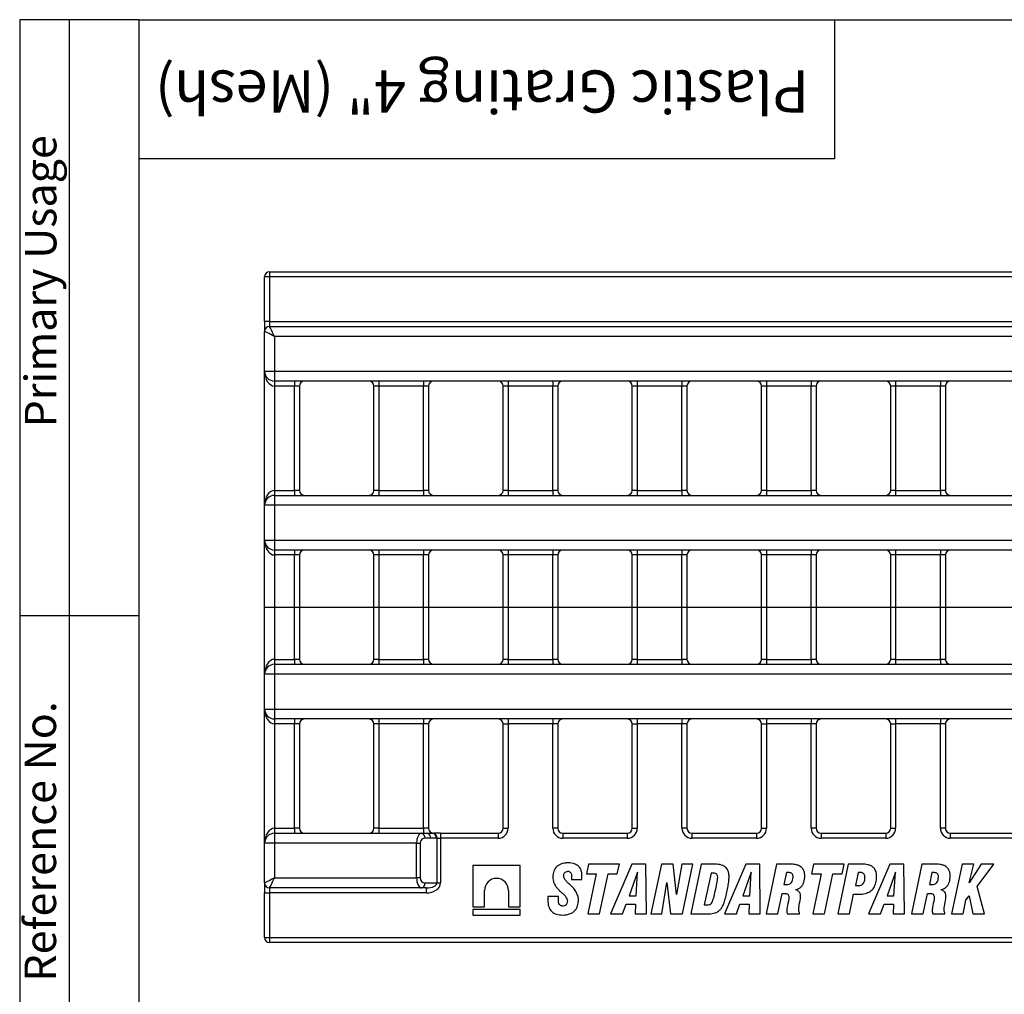
# Model space of a CAD drawing. Units: inches. Extents: x 0.6 to 32.7, y -2.8 to 22.9.
# Drawn here: x 0.6 to 8.4, y 15.2 to 22.9 of the extents above; entities that cross this region are included whole.
import ezdxf

# ---------------------------------------------------------------- set-up
doc = ezdxf.new("R2010")
doc.units = ezdxf.units.IN
doc.header["$LTSCALE"] = 2
doc.header["$MEASUREMENT"] = 0
doc.linetypes.add('SLD-Сплошная', pattern=[0])
doc.layers.add('FORMAT', color=7, linetype='SLD-Сплошная')
doc.styles.add('SLDTEXTSTYLE0', font='CALIBRII.TTF')

msp = doc.modelspace()

# ---------------------------------------------------------------- linework, layer by layer
at = {"color": 7, "linetype": 'SLD-Сплошная', "lineweight": 30}
for p, q in [((2.6098, 20.9163), (22.098, 20.9163)), ((2.6098, 20.9163), (2.6098, 20.8769)), ((2.6098, 20.8769), (2.5705, 20.8769)), ((2.5705, 20.5226), (2.5705, 20.8769)), ((2.6098, 20.8769), (2.6098, 20.5226)), ((22.098, 20.8769), (2.6098, 20.8769)), ((2.6098, 20.5226), (2.5705, 20.5226)), ((2.5705, 20.5226), (2.5705, 20.4438)), ((2.6098, 20.5226), (2.6098, 20.4832)), ((2.6098, 20.5226), (15.94, 20.5226)), ((2.5705, 20.1289), (2.5705, 20.4438)), ((2.6098, 20.4832), (15.9006, 20.4832)), ((15.8612, 20.4044), (2.6492, 20.4044)), ((2.6492, 20.4044), (2.6492, 20.1289)), ((2.5705, 20.1289), (2.6492, 20.1289)), ((2.5705, 19.0659), (2.5705, 20.1289)), ((2.6492, 20.1289), (15.8612, 20.1289)), ((2.6492, 20.1289), (2.6492, 20.0501)), ((15.9006, 20.0501), (2.6492, 20.0501)), ((2.6492, 20.0501), (2.6492, 20.0107)), ((2.8067, 20.0501), (2.8067, 20.0107)), ((3.476, 20.0501), (3.476, 20.0107)), ((3.8303, 20.0501), (3.8303, 20.0107)), ((4.4996, 20.0501), (4.4996, 20.0107)), ((4.8539, 20.0501), (4.8539, 20.0107)), ((5.5232, 20.0501), (5.5232, 20.0107)), ((5.8776, 20.0501), (5.8776, 20.0107)), ((6.5468, 20.0501), (6.5468, 20.0107)), ((6.9012, 20.0501), (6.9012, 20.0107)), ((7.5705, 20.0501), (7.5705, 20.0107)), ((7.9248, 20.0501), (7.9248, 20.0107)), ((2.8067, 20.0107), (2.6492, 20.0107)), ((2.6492, 20.0107), (2.6492, 19.184)), ((2.8461, 20.0107), (2.8067, 20.0107)), ((2.8067, 19.184), (2.8067, 20.0107)), ((2.8461, 20.0107), (2.8461, 19.184)), ((3.476, 20.0107), (3.4366, 20.0107)), ((3.4366, 19.184), (3.4366, 20.0107)), ((3.8303, 20.0107), (3.476, 20.0107)), ((3.476, 20.0107), (3.476, 19.184)), ((3.8697, 20.0107), (3.8303, 20.0107)), ((3.8303, 19.184), (3.8303, 20.0107)), ((3.8697, 20.0107), (3.8697, 19.184)), ((4.4996, 20.0107), (4.4602, 20.0107)), ((4.4602, 19.184), (4.4602, 20.0107)), ((4.8539, 20.0107), (4.4996, 20.0107)), ((4.4996, 20.0107), (4.4996, 19.184)), ((4.8933, 20.0107), (4.8539, 20.0107)), ((4.8539, 19.184), (4.8539, 20.0107)), ((4.8933, 20.0107), (4.8933, 19.184)), ((5.5232, 20.0107), (5.4839, 20.0107)), ((5.4839, 19.184), (5.4839, 20.0107)), ((5.8776, 20.0107), (5.5232, 20.0107)), ((5.5232, 20.0107), (5.5232, 19.184)), ((5.9169, 20.0107), (5.8776, 20.0107)), ((5.8776, 19.184), (5.8776, 20.0107)), ((5.9169, 20.0107), (5.9169, 19.184)), ((6.5468, 20.0107), (6.5075, 20.0107)), ((6.5075, 19.184), (6.5075, 20.0107)), ((6.9012, 20.0107), (6.5468, 20.0107)), ((6.5468, 20.0107), (6.5468, 19.184)), ((6.9405, 20.0107), (6.9012, 20.0107)), ((6.9012, 19.184), (6.9012, 20.0107)), ((6.9405, 20.0107), (6.9405, 19.184)), ((7.5705, 20.0107), (7.5311, 20.0107)), ((7.5311, 19.184), (7.5311, 20.0107)), ((7.9248, 20.0107), (7.5705, 20.0107)), ((7.5705, 20.0107), (7.5705, 19.184)), ((7.9642, 20.0107), (7.9248, 20.0107)), ((7.9248, 19.184), (7.9248, 20.0107)), ((7.9642, 20.0107), (7.9642, 19.184)), ((2.6492, 19.184), (2.6492, 19.1446)), ((2.6492, 19.184), (2.8067, 19.184)), ((2.6492, 19.1446), (2.6492, 19.0659)), ((2.6492, 19.1446), (22.0587, 19.1446)), ((2.8067, 19.184), (2.8067, 19.1446)), ((2.8461, 19.184), (2.8067, 19.184)), ((3.476, 19.184), (3.4366, 19.184)), ((3.476, 19.184), (3.8303, 19.184)), ((3.476, 19.184), (3.476, 19.1446)), ((3.8303, 19.184), (3.8303, 19.1446)), ((3.8697, 19.184), (3.8303, 19.184)), ((4.4996, 19.184), (4.4602, 19.184)), ((4.4996, 19.184), (4.8539, 19.184)), ((4.4996, 19.184), (4.4996, 19.1446)), ((4.8539, 19.184), (4.8539, 19.1446)), ((4.8933, 19.184), (4.8539, 19.184)), ((5.5232, 19.184), (5.4839, 19.184)), ((5.5232, 19.184), (5.8776, 19.184)), ((5.5232, 19.184), (5.5232, 19.1446)), ((5.9169, 19.184), (5.8776, 19.184)), ((5.8776, 19.184), (5.8776, 19.1446)), ((6.5468, 19.184), (6.5075, 19.184)), ((6.5468, 19.184), (6.9012, 19.184)), ((6.5468, 19.184), (6.5468, 19.1446)), ((6.9012, 19.184), (6.9012, 19.1446)), ((6.9405, 19.184), (6.9012, 19.184)), ((7.5705, 19.184), (7.5311, 19.184)), ((7.5705, 19.184), (7.9248, 19.184)), ((7.5705, 19.184), (7.5705, 19.1446)), ((7.9642, 19.184), (7.9248, 19.184)), ((7.9248, 19.184), (7.9248, 19.1446)), ((2.6492, 19.0659), (2.5705, 19.0659)), ((2.5705, 18.7903), (2.5705, 19.0659)), ((22.0587, 19.0659), (2.6492, 19.0659)), ((2.6492, 19.0659), (2.6492, 18.7903)), ((2.5705, 18.7903), (2.6492, 18.7903)), ((2.5705, 17.7273), (2.5705, 18.7903)), ((2.6492, 18.7903), (12.2614, 18.7903)), ((2.6492, 18.7903), (2.6492, 18.7115)), ((12.1389, 18.7115), (2.6492, 18.7115)), ((2.6492, 18.7115), (2.6492, 18.6722)), ((2.8067, 18.6722), (2.6492, 18.6722)), ((2.6492, 18.6722), (2.6492, 17.8454)), ((2.8067, 18.7115), (2.8067, 18.6722)), ((2.8461, 18.6722), (2.8067, 18.6722)), ((2.8067, 17.8454), (2.8067, 18.6722)), ((2.8461, 18.6722), (2.8461, 17.8454)), ((3.476, 18.6722), (3.4366, 18.6722)), ((3.4366, 17.8454), (3.4366, 18.6722)), ((3.476, 18.7115), (3.476, 18.6722)), ((3.8303, 18.6722), (3.476, 18.6722)), ((3.476, 18.6722), (3.476, 17.8454)), ((3.8303, 18.7115), (3.8303, 18.6722)), ((3.8697, 18.6722), (3.8303, 18.6722)), ((3.8303, 17.8454), (3.8303, 18.6722)), ((3.8697, 18.6722), (3.8697, 17.8454)), ((4.4996, 18.6722), (4.4602, 18.6722)), ((4.4602, 17.8454), (4.4602, 18.6722)), ((4.4996, 18.7115), (4.4996, 18.6722)), ((4.8539, 18.6722), (4.4996, 18.6722)), ((4.4996, 18.6722), (4.4996, 17.8454)), ((4.8539, 18.7115), (4.8539, 18.6722)), ((4.8933, 18.6722), (4.8539, 18.6722)), ((4.8539, 17.8454), (4.8539, 18.6722)), ((4.8933, 18.6722), (4.8933, 17.8454)), ((5.5232, 18.6722), (5.4839, 18.6722)), ((5.4839, 17.8454), (5.4839, 18.6722)), ((5.5232, 18.7115), (5.5232, 18.6722)), ((5.8776, 18.6722), (5.5232, 18.6722)), ((5.5232, 18.6722), (5.5232, 17.8454)), ((5.8776, 18.7115), (5.8776, 18.6722)), ((5.9169, 18.6722), (5.8776, 18.6722)), ((5.8776, 17.8454), (5.8776, 18.6722)), ((5.9169, 18.6722), (5.9169, 17.8454)), ((6.5468, 18.6722), (6.5075, 18.6722)), ((6.5075, 17.8454), (6.5075, 18.6722)), ((6.5468, 18.7115), (6.5468, 18.6722)), ((6.9012, 18.6722), (6.5468, 18.6722)), ((6.5468, 18.6722), (6.5468, 17.8454)), ((6.9012, 18.7115), (6.9012, 18.6722)), ((6.9405, 18.6722), (6.9012, 18.6722)), ((6.9012, 17.8454), (6.9012, 18.6722)), ((6.9405, 18.6722), (6.9405, 17.8454)), ((7.5705, 18.6722), (7.5311, 18.6722)), ((7.5311, 17.8454), (7.5311, 18.6722)), ((7.5705, 18.7115), (7.5705, 18.6722)), ((7.9248, 18.6722), (7.5705, 18.6722)), ((7.5705, 18.6722), (7.5705, 17.8454)), ((7.9248, 18.7115), (7.9248, 18.6722)), ((7.9642, 18.6722), (7.9248, 18.6722)), ((7.9248, 17.8454), (7.9248, 18.6722)), ((7.9642, 18.6722), (7.9642, 17.8454)), ((2.6492, 17.8454), (2.6492, 17.806)), ((2.6492, 17.8454), (2.8067, 17.8454)), ((2.6492, 17.806), (2.6492, 17.7273)), ((2.6492, 17.806), (12.1389, 17.806)), ((2.8461, 17.8454), (2.8067, 17.8454)), ((2.8067, 17.8454), (2.8067, 17.806)), ((3.476, 17.8454), (3.4366, 17.8454)), ((3.476, 17.8454), (3.8303, 17.8454)), ((3.476, 17.8454), (3.476, 17.806)), ((3.8697, 17.8454), (3.8303, 17.8454)), ((3.8303, 17.8454), (3.8303, 17.806)), ((4.4996, 17.8454), (4.4602, 17.8454)), ((4.4996, 17.8454), (4.8539, 17.8454)), ((4.4996, 17.8454), (4.4996, 17.806)), ((4.8933, 17.8454), (4.8539, 17.8454)), ((4.8539, 17.8454), (4.8539, 17.806)), ((5.5232, 17.8454), (5.4839, 17.8454)), ((5.5232, 17.8454), (5.8776, 17.8454)), ((5.5232, 17.8454), (5.5232, 17.806)), ((5.9169, 17.8454), (5.8776, 17.8454)), ((5.8776, 17.8454), (5.8776, 17.806)), ((6.5468, 17.8454), (6.5075, 17.8454)), ((6.5468, 17.8454), (6.9012, 17.8454)), ((6.5468, 17.8454), (6.5468, 17.806)), ((6.9405, 17.8454), (6.9012, 17.8454)), ((6.9012, 17.8454), (6.9012, 17.806)), ((7.5705, 17.8454), (7.5311, 17.8454)), ((7.5705, 17.8454), (7.9248, 17.8454)), ((7.5705, 17.8454), (7.5705, 17.806)), ((7.9642, 17.8454), (7.9248, 17.8454)), ((7.9248, 17.8454), (7.9248, 17.806)), ((2.6492, 17.7273), (2.5705, 17.7273)), ((2.5705, 17.4517), (2.5705, 17.7273)), ((12.2614, 17.7273), (2.6492, 17.7273)), ((2.6492, 17.7273), (2.6492, 17.4517)), ((2.5705, 17.4517), (2.6492, 17.4517)), ((2.5705, 16.3887), (2.5705, 17.4517)), ((2.6492, 17.4517), (22.0587, 17.4517)), ((2.6492, 17.4517), (2.6492, 17.3729)), ((22.0587, 17.3729), (2.6492, 17.3729)), ((2.6492, 17.3729), (2.6492, 17.3336)), ((2.8067, 17.3336), (2.6492, 17.3336)), ((2.6492, 17.3336), (2.6492, 16.5068)), ((2.8067, 17.3729), (2.8067, 17.3336)), ((2.8461, 17.3336), (2.8067, 17.3336)), ((2.8067, 16.5068), (2.8067, 17.3336)), ((2.8461, 17.3336), (2.8461, 16.5068)), ((3.476, 17.3336), (3.4366, 17.3336)), ((3.4366, 16.5068), (3.4366, 17.3336)), ((3.476, 17.3729), (3.476, 17.3336)), ((3.8303, 17.3336), (3.476, 17.3336)), ((3.476, 17.3336), (3.476, 16.5068)), ((3.8303, 17.3729), (3.8303, 17.3336)), ((3.8697, 17.3336), (3.8303, 17.3336)), ((3.8303, 16.5068), (3.8303, 17.3336)), ((3.8697, 17.3336), (3.8697, 16.5068)), ((4.4602, 17.3336), (4.4996, 17.3336)), ((4.4602, 16.5068), (4.4602, 17.3336)), ((4.4996, 17.3729), (4.4996, 17.3336)), ((4.8539, 17.3336), (4.4996, 17.3336)), ((4.4996, 17.3336), (4.4996, 16.5068)), ((4.8539, 17.3729), (4.8539, 17.3336)), ((4.8933, 17.3336), (4.8539, 17.3336)), ((4.8539, 16.5068), (4.8539, 17.3336)), ((4.8933, 17.3336), (4.8933, 16.5068)), ((5.4839, 17.3336), (5.5232, 17.3336)), ((5.4839, 16.5068), (5.4839, 17.3336)), ((5.5232, 17.3729), (5.5232, 17.3336)), ((5.8776, 17.3336), (5.5232, 17.3336)), ((5.5232, 17.3336), (5.5232, 16.5068)), ((5.8776, 17.3729), (5.8776, 17.3336)), ((5.9169, 17.3336), (5.8776, 17.3336)), ((5.8776, 16.5068), (5.8776, 17.3336)), ((5.9169, 17.3336), (5.9169, 16.5068)), ((6.5075, 17.3336), (6.5468, 17.3336)), ((6.5075, 16.5068), (6.5075, 17.3336)), ((6.5468, 17.3729), (6.5468, 17.3336)), ((6.9012, 17.3336), (6.5468, 17.3336)), ((6.5468, 17.3336), (6.5468, 16.5068)), ((6.9012, 17.3729), (6.9012, 17.3336)), ((6.9405, 17.3336), (6.9012, 17.3336)), ((6.9012, 16.5068), (6.9012, 17.3336)), ((6.9405, 17.3336), (6.9405, 16.5068)), ((7.5311, 17.3336), (7.5705, 17.3336)), ((7.5311, 16.5068), (7.5311, 17.3336)), ((7.5705, 17.3729), (7.5705, 17.3336)), ((7.9248, 17.3336), (7.5705, 17.3336)), ((7.5705, 17.3336), (7.5705, 16.5068)), ((7.9248, 17.3729), (7.9248, 17.3336)), ((7.9642, 17.3336), (7.9248, 17.3336)), ((7.9248, 16.5068), (7.9248, 17.3336)), ((7.9642, 17.3336), (7.9642, 16.5068)), ((2.6492, 16.5068), (2.6492, 16.4674)), ((2.6492, 16.5068), (2.8067, 16.5068)), ((2.6492, 16.4674), (2.6492, 16.3887)), ((2.6492, 16.4674), (3.814, 16.4674)), ((2.8461, 16.5068), (2.8067, 16.5068)), ((2.8067, 16.5068), (2.8067, 16.4674)), ((3.476, 16.5068), (3.4366, 16.5068)), ((3.476, 16.5068), (3.8303, 16.5068)), ((3.476, 16.5068), (3.476, 16.4674)), ((3.814, 16.4674), (3.8587, 16.4674)), ((3.8303, 16.5068), (3.8303, 16.4674)), ((3.8697, 16.5068), (3.8303, 16.5068)), ((3.9038, 16.4674), (3.9091, 16.4674)), ((3.9647, 16.4674), (3.9091, 16.4674)), ((3.9647, 16.4674), (3.9647, 16.4281)), ((3.9647, 16.4674), (4.4209, 16.4674)), ((4.4209, 16.4674), (4.4209, 16.4281)), ((4.4602, 16.5068), (4.4996, 16.5068)), ((4.8933, 16.5068), (4.8539, 16.5068)), ((4.9327, 16.4674), (4.9327, 16.4281)), ((4.9327, 16.4674), (5.4445, 16.4674)), ((5.4445, 16.4674), (5.4445, 16.4281)), ((5.4839, 16.5068), (5.5232, 16.5068)), ((5.9169, 16.5068), (5.8776, 16.5068)), ((5.9563, 16.4674), (5.9563, 16.4281)), ((5.9563, 16.4674), (6.4681, 16.4674)), ((6.4681, 16.4674), (6.4681, 16.4281)), ((6.5075, 16.5068), (6.5468, 16.5068)), ((6.9405, 16.5068), (6.9012, 16.5068)), ((6.9799, 16.4674), (6.9799, 16.4281)), ((6.9799, 16.4674), (7.4917, 16.4674)), ((7.4917, 16.4674), (7.4917, 16.4281)), ((7.5311, 16.5068), (7.5705, 16.5068)), ((7.9642, 16.5068), (7.9248, 16.5068)), ((8.0035, 16.4674), (8.0035, 16.4281)), ((8.0035, 16.4674), (8.5154, 16.4674)), ((2.6492, 16.3887), (2.5705, 16.3887)), ((2.5705, 16.0737), (2.5705, 16.3887)), ((3.7746, 16.3887), (2.6492, 16.3887)), ((2.6492, 16.3887), (2.6492, 16.1131)), ((3.7746, 16.3887), (3.8025, 16.3887)), ((3.7746, 16.1131), (3.7746, 16.3887)), ((3.8025, 16.3887), (3.8025, 16.1131)), ((3.8865, 16.4281), (3.8418, 16.4281)), ((3.9369, 16.4281), (3.9316, 16.4281)), ((3.9369, 16.0737), (3.9369, 16.4281)), ((3.9369, 16.4281), (3.9647, 16.4281)), ((3.9647, 16.4281), (3.9647, 16.0737)), ((4.4209, 16.4281), (3.9647, 16.4281)), ((5.4445, 16.4281), (4.9327, 16.4281)), ((6.4681, 16.4281), (5.9563, 16.4281)), ((7.4917, 16.4281), (6.9799, 16.4281)), ((8.5154, 16.4281), (8.0035, 16.4281)), ((4.2206, 16.2115), (4.2206, 15.8838)), ((4.5954, 16.2115), (4.2206, 16.2115)), ((4.5954, 15.8838), (4.5954, 16.2115)), ((5.1381, 16.2227), (5.1214, 16.1451)), ((5.3812, 16.2227), (5.1381, 16.2227)), ((5.4811, 16.2226), (5.3121, 15.829)), ((5.3648, 16.1451), (5.3812, 16.2227)), ((5.525, 16.1604), (5.4584, 15.9729)), ((5.592, 16.2226), (5.4811, 16.2226)), ((5.5132, 15.9729), (5.525, 16.1604)), ((5.5955, 15.8289), (5.592, 16.2226)), ((5.714, 16.2225), (5.6309, 15.829)), ((5.808, 16.2225), (5.714, 16.2225)), ((5.8354, 15.9835), (5.808, 16.2225)), ((5.8767, 16.2225), (5.8354, 15.9835)), ((5.9644, 16.2225), (5.8767, 16.2225)), ((5.8815, 15.829), (5.9644, 16.2225)), ((6.03, 16.2225), (5.9464, 15.829)), ((6.1403, 16.2226), (6.03, 16.2225)), ((6.1078, 16.1509), (6.0542, 15.8994)), ((6.1294, 16.1509), (6.1078, 16.1509)), ((6.3823, 16.2226), (6.2134, 15.829)), ((6.4263, 16.1604), (6.3597, 15.9729)), ((6.4933, 16.2226), (6.3823, 16.2226)), ((6.4144, 15.9729), (6.4263, 16.1604)), ((6.4968, 15.8289), (6.4933, 16.2226)), ((6.6273, 16.2226), (6.5439, 15.8289)), ((6.7359, 16.2226), (6.6273, 16.2226)), ((6.7055, 16.1557), (6.6856, 16.0609)), ((6.7272, 16.1557), (6.7055, 16.1557)), ((6.9205, 16.2225), (6.9038, 16.1449)), ((7.1636, 16.2225), (6.9205, 16.2225)), ((7.1952, 16.2227), (7.1119, 15.8289)), ((7.1471, 16.1448), (7.1636, 16.2225)), ((7.2988, 16.2227), (7.1952, 16.2227)), ((7.2736, 16.1555), (7.2517, 16.0526)), ((7.2956, 16.1555), (7.2736, 16.1555)), ((7.5251, 16.2226), (7.3561, 15.8289)), ((7.569, 16.1604), (7.5024, 15.9729)), ((7.636, 16.2226), (7.5251, 16.2226)), ((7.5572, 15.9729), (7.569, 16.1604)), ((7.6395, 15.8288), (7.636, 16.2226)), ((7.7792, 16.2225), (7.6957, 15.8289)), ((7.8877, 16.2225), (7.7792, 16.2225)), ((7.8573, 16.1556), (7.8375, 16.0609)), ((7.879, 16.1556), (7.8573, 16.1556)), ((8.097, 16.2227), (8.0134, 15.829)), ((8.1887, 16.2227), (8.097, 16.2227)), ((8.1538, 16.0736), (8.1887, 16.2227)), ((8.2477, 16.2227), (8.1538, 16.0736)), ((8.2169, 16.0447), (8.3476, 16.2227)), ((8.3476, 16.2227), (8.2477, 16.2227)), ((2.5705, 16.0737), (2.5705, 15.995)), ((2.6492, 16.1131), (3.7746, 16.1131)), ((3.8025, 16.1131), (3.7746, 16.1131)), ((3.8418, 16.0737), (3.9369, 16.0737)), ((3.9369, 16.0737), (3.9647, 16.0737)), ((5.0031, 16.1013), (5.0846, 16.1017)), ((5.1214, 16.1451), (5.1983, 16.1451)), ((5.1983, 16.1451), (5.1313, 15.8291)), ((5.2247, 15.8291), (5.2915, 16.1451)), ((5.2915, 16.1451), (5.3648, 16.1451)), ((5.7174, 15.829), (5.7588, 16.0776)), ((5.7588, 16.0776), (5.7874, 15.829)), ((6.9038, 16.1449), (6.9807, 16.1449)), ((6.9807, 16.1449), (6.9137, 15.8288)), ((7.007, 15.8288), (7.0739, 16.1448)), ((7.0739, 16.1448), (7.1471, 16.1448)), ((2.5705, 15.995), (2.6098, 15.995)), ((2.5705, 15.6407), (2.5705, 15.995)), ((3.814, 16.0344), (2.6098, 16.0344)), ((2.6098, 16.0344), (2.6098, 15.995)), ((3.8534, 15.995), (2.6098, 15.995)), ((2.6098, 15.995), (2.6098, 15.6407)), ((3.8534, 16.0344), (3.814, 16.0344)), ((3.8534, 15.995), (3.8534, 16.0344)), ((4.3126, 15.8838), (4.3126, 16.0146)), ((4.5035, 16.0146), (4.5035, 15.8838)), ((6.6856, 16.0609), (6.7058, 16.0609)), ((7.2517, 16.0526), (7.2748, 16.0526)), ((7.8375, 16.0609), (7.8576, 16.0609)), ((8.2732, 15.829), (8.2169, 16.0447)), ((4.8987, 15.9666), (4.8148, 15.9671)), ((5.4584, 15.9729), (5.5132, 15.9729)), ((6.3597, 15.9729), (6.4144, 15.9729)), ((6.6362, 15.8289), (6.6701, 15.991)), ((6.6701, 15.991), (6.695, 15.991)), ((7.2046, 15.8289), (7.2376, 15.9849)), ((7.2376, 15.9849), (7.2827, 15.9849)), ((7.5024, 15.9729), (7.5572, 15.9729)), ((7.7881, 15.8289), (7.8219, 15.991)), ((7.8219, 15.991), (7.8469, 15.991)), ((8.1059, 15.829), (8.126, 15.9363)), ((8.126, 15.9363), (8.1542, 15.9721)), ((8.1542, 15.9721), (8.182, 15.829)), ((4.2206, 15.8838), (4.3126, 15.8838)), ((4.5954, 15.8627), (4.2206, 15.8627)), ((4.2206, 15.8627), (4.2206, 15.8178)), ((4.5035, 15.8838), (4.5954, 15.8838)), ((4.5954, 15.8178), (4.5954, 15.8627)), ((5.4072, 15.829), (5.4345, 15.905)), ((5.4345, 15.905), (5.5092, 15.905)), ((5.5092, 15.905), (5.5057, 15.8281)), ((6.0542, 15.8994), (6.0744, 15.8994)), ((6.3085, 15.829), (6.3358, 15.905)), ((6.3358, 15.905), (6.4104, 15.905)), ((6.4104, 15.905), (6.407, 15.8281)), ((7.4512, 15.8289), (7.4785, 15.905)), ((7.4785, 15.905), (7.5532, 15.905)), ((7.5532, 15.905), (7.5497, 15.828)), ((4.2206, 15.8178), (4.5954, 15.8178)), ((5.1313, 15.8291), (5.2247, 15.8291)), ((5.3121, 15.829), (5.4072, 15.829)), ((5.5057, 15.8281), (5.5955, 15.8289)), ((5.6309, 15.829), (5.7174, 15.829)), ((5.7874, 15.829), (5.8815, 15.829)), ((5.9464, 15.829), (6.0924, 15.829)), ((6.2134, 15.829), (6.3085, 15.829)), ((6.407, 15.8281), (6.4968, 15.8289)), ((6.5439, 15.8289), (6.6362, 15.8289)), ((6.7128, 15.8288), (6.8088, 15.8288)), ((6.9137, 15.8288), (7.007, 15.8288)), ((7.1119, 15.8289), (7.2046, 15.8289)), ((7.3561, 15.8289), (7.4512, 15.8289)), ((7.5497, 15.828), (7.6395, 15.8288)), ((7.6957, 15.8289), (7.7881, 15.8289)), ((7.8646, 15.8287), (7.9606, 15.8287)), ((8.0134, 15.829), (8.1059, 15.829)), ((8.182, 15.829), (8.2732, 15.829)), ((2.5705, 15.6407), (2.6098, 15.6407)), ((2.6098, 15.6407), (22.098, 15.6407)), ((2.6098, 15.6407), (2.6098, 15.6013)), ((22.098, 15.6013), (2.6098, 15.6013))]:
    msp.add_line(p, q, dxfattribs=at)
at = {"color": 7, "linetype": 'SLD-Сплошная', "lineweight": 30, "flags": 128}
for points in [[(2.6492, 20.4044), (2.6338, 20.4121), (2.6191, 20.4195), (2.6055, 20.4263), (2.5935, 20.4323), (2.5837, 20.4372), (2.5765, 20.4408), (2.572, 20.4431), (2.5705, 20.4438)], [(2.6492, 20.4044), (2.6415, 20.4198), (2.6341, 20.4346), (2.6273, 20.4482), (2.6214, 20.4601), (2.6165, 20.4699), (2.6128, 20.4772), (2.6106, 20.4817), (2.6098, 20.4832)], [(2.6492, 16.1131), (2.6338, 16.1054), (2.6191, 16.098), (2.6055, 16.0912), (2.5935, 16.0853), (2.5837, 16.0804), (2.5765, 16.0767), (2.572, 16.0745), (2.5705, 16.0737)], [(2.6098, 16.0344), (2.6106, 16.0359), (2.6128, 16.0404), (2.6165, 16.0476), (2.6214, 16.0574), (2.6273, 16.0694), (2.6341, 16.083), (2.6415, 16.0977), (2.6492, 16.1131)]]:
    msp.add_lwpolyline(points, dxfattribs=at)
at = {"color": 7, "linetype": 'SLD-Сплошная', "lineweight": 30}
for centre, radius, start, end in [((2.6098, 20.8769), 0.0394, 90, 180), ((2.6098, 20.4438), 0.0394, 90, 180), ((2.6492, 20.1289), 0.0787, 180, 270), ((2.8854, 20.0107), 0.0394, 90, 180), ((3.3972, 20.0107), 0.0394, 0, 90), ((3.9091, 20.0107), 0.0394, 90, 180), ((4.4209, 20.0107), 0.0394, 0, 90), ((4.9327, 20.0107), 0.0394, 90, 180), ((5.4445, 20.0107), 0.0394, 0, 90), ((5.9563, 20.0107), 0.0394, 90, 180), ((6.4681, 20.0107), 0.0394, 0, 90), ((6.9799, 20.0107), 0.0394, 90, 180), ((7.4917, 20.0107), 0.0394, 0, 90), ((8.0035, 20.0107), 0.0394, 90, 180), ((2.6492, 19.0659), 0.0787, 90, 180), ((2.8854, 19.184), 0.0394, 180, 270), ((3.3972, 19.184), 0.0394, 270, 0), ((3.9091, 19.184), 0.0394, 180, 270), ((4.4209, 19.184), 0.0394, 270, 0), ((4.9327, 19.184), 0.0394, 180, 270), ((5.4445, 19.184), 0.0394, 270, 0), ((5.9563, 19.184), 0.0394, 180, 270), ((6.4681, 19.184), 0.0394, 270, 0), ((6.9799, 19.184), 0.0394, 180, 270), ((7.4917, 19.184), 0.0394, 270, 0), ((8.0035, 19.184), 0.0394, 180, 270), ((2.6492, 18.7903), 0.0787, 180, 270), ((2.8854, 18.6722), 0.0394, 90, 180), ((3.3972, 18.6722), 0.0394, 0, 90), ((3.9091, 18.6722), 0.0394, 90, 180), ((4.4209, 18.6722), 0.0394, 0, 90), ((4.9327, 18.6722), 0.0394, 90, 180), ((5.4445, 18.6722), 0.0394, 0, 90), ((5.9563, 18.6722), 0.0394, 90, 180), ((6.4681, 18.6722), 0.0394, 0, 90), ((6.9799, 18.6722), 0.0394, 90, 180), ((7.4917, 18.6722), 0.0394, 0, 90), ((8.0035, 18.6722), 0.0394, 90, 180), ((2.6492, 17.7273), 0.0787, 90, 180), ((2.8854, 17.8454), 0.0394, 180, 270), ((3.3972, 17.8454), 0.0394, 270, 0), ((3.9091, 17.8454), 0.0394, 180, 270), ((4.4209, 17.8454), 0.0394, 270, 0), ((4.9327, 17.8454), 0.0394, 180, 270), ((5.4445, 17.8454), 0.0394, 270, 0), ((5.9563, 17.8454), 0.0394, 180, 270), ((6.4681, 17.8454), 0.0394, 270, 0), ((6.9799, 17.8454), 0.0394, 180, 270), ((7.4917, 17.8454), 0.0394, 270, 0), ((8.0035, 17.8454), 0.0394, 180, 270), ((2.6492, 17.4517), 0.0787, 180, 270), ((2.8854, 17.3336), 0.0394, 90, 180), ((3.3972, 17.3336), 0.0394, 0, 90), ((3.9091, 17.3336), 0.0394, 90, 180), ((4.4209, 17.3336), 0.0394, 0, 90), ((4.9327, 17.3336), 0.0394, 90, 180), ((5.4445, 17.3336), 0.0394, 0, 90), ((5.9563, 17.3336), 0.0394, 90, 180), ((6.4681, 17.3336), 0.0394, 0, 90), ((6.9799, 17.3336), 0.0394, 90, 180), ((7.4917, 17.3336), 0.0394, 0, 90), ((8.0035, 17.3336), 0.0394, 90, 180), ((2.6492, 16.3887), 0.0787, 90, 180), ((2.8854, 16.5068), 0.0394, 180, 270), ((3.3972, 16.5068), 0.0394, 270, 0), ((3.807, 16.433), 0.0351, 351.95081, 78.57771), ((3.8517, 16.433), 0.0351, 351.95178, 78.57787), ((3.9091, 16.5068), 0.0394, 180, 270), ((3.8968, 16.433), 0.0351, 351.95081, 78.57771), ((3.9021, 16.433), 0.0351, 351.95081, 78.57771), ((4.4209, 16.5068), 0.0787, 270, 0), ((4.4209, 16.5068), 0.0394, 270, 0), ((4.9327, 16.5068), 0.0787, 180, 270), ((4.9327, 16.5068), 0.0394, 180, 270), ((5.4445, 16.5068), 0.0787, 270, 0), ((5.4445, 16.5068), 0.0394, 270, 0), ((5.9563, 16.5068), 0.0787, 180, 270), ((5.9563, 16.5068), 0.0394, 180, 270), ((6.4681, 16.5068), 0.0787, 270, 0), ((6.4681, 16.5068), 0.0394, 270, 0), ((6.9799, 16.5068), 0.0787, 180, 270), ((6.9799, 16.5068), 0.0394, 180, 270), ((7.4917, 16.5068), 0.0787, 270, 0), ((7.4917, 16.5068), 0.0394, 270, 0), ((8.0035, 16.5068), 0.0787, 180, 270), ((8.0035, 16.5068), 0.0394, 180, 270), ((3.8418, 16.3887), 0.0394, 90, 180), ((2.6098, 16.0737), 0.0394, 180, 270), ((3.8418, 16.1131), 0.0394, 180, 270), ((3.807, 16.0688), 0.0351, 281.42195, 8.04933), ((4.408, 16.0146), 0.0954, 0, 180), ((2.6098, 15.6407), 0.0394, 180, 270)]:
    msp.add_arc(centre, radius, start, end, dxfattribs=at)
for centre, major_axis, ratio, start_param, end_param in [((2.6492, 20.1289), (0, 0.1181), 0.666667, 1.570796, 3.141593), ((2.6492, 19.0659), (0, 0.1181), 0.666667, 0, 1.570796), ((2.6492, 18.7903), (0, 0.1181), 0.666667, 1.570796, 3.141593), ((2.6492, 17.7273), (0, 0.1181), 0.666667, 0, 1.570796), ((2.6492, 17.4517), (0, 0.1181), 0.666667, 1.570796, 3.141593), ((2.6492, 16.3887), (0, 0.1181), 0.666667, 0, 1.570796), ((3.814, 16.3887), (0, 0.0787), 0.5, 0, 1.570796), ((3.814, 16.1131), (0, 0.0787), 0.5, 1.570796, 3.141593), ((3.8534, 16.0737), (0.0835, 0), 0.471405, 4.712389, 6.283185), ((3.8534, 16.0737), (-0.1114, 0), 0.707107, 1.570796, 3.141593)]:
    msp.add_ellipse(centre, major_axis=major_axis, ratio=ratio, start_param=start_param, end_param=end_param, dxfattribs=at)
for points, knots in [([(3.8587, 16.4674), (3.8676, 16.4674), (3.876, 16.4676), (3.8912, 16.4676), (3.8978, 16.4674), (3.9038, 16.4674)], [0, 0, 0, 0, 0.5, 0.5, 1, 1, 1, 1]), ([(3.9316, 16.4281), (3.9241, 16.4281), (3.9166, 16.4284), (3.9091, 16.4284), (3.9015, 16.4284), (3.894, 16.4281), (3.8865, 16.4281)], [0, 0, 0, 0, 0.000810499, 0.000810499, 0.000810499, 0.001620998, 0.001620998, 0.001620998, 0.001620998]), ([(5.0846, 16.1017), (5.0846, 16.1051), (5.0845, 16.119), (5.0862, 16.1418), (5.0805, 16.1684), (5.0714, 16.1896), (5.0595, 16.2056), (5.0437, 16.2171), (5.0252, 16.2261), (5.0014, 16.2313), (4.9743, 16.2334), (4.9471, 16.2313), (4.9224, 16.2256), (4.902, 16.2166), (4.885, 16.2039), (4.871, 16.1878), (4.8609, 16.1683), (4.8549, 16.1453), (4.8543, 16.1255), (4.8538, 16.1054), (4.8577, 16.086), (4.8663, 16.0657), (4.8773, 16.0467), (4.8911, 16.0296), (4.9117, 16.0087), (4.9351, 15.9897), (4.9548, 15.968), (4.9664, 15.9491), (4.9696, 15.9331), (4.9685, 15.917), (4.9644, 15.9051), (4.9526, 15.8936), (4.9394, 15.8894), (4.921, 15.8913), (4.9059, 15.9018), (4.8989, 15.9231), (4.8971, 15.9445), (4.8988, 15.9599), (4.8987, 15.9666)], [-27.266566, -27.266566, -27.266566, -27.266566, -26.913919, -25.783209, -24.860451, -24.07096, -23.340814, -22.785373, -22.016217, -21.177395, -20.219857, -19.136908, -18.305284, -17.544613, -16.790602, -16.075882, -15.298301, -14.482059, -13.575416, -13.203702, -12.352879, -11.509524, -10.873434, -10.03698, -9.180195, -7.773832, -6.844018, -6.086167, -5.449281, -5.159607, -4.373159, -4.20592, -3.417822, -3.026982, -2.260654, -1.640552, -0.712225, 0, 0, 0, 0]), ([(4.8148, 15.9671), (4.8148, 15.948), (4.813, 15.9205), (4.8228, 15.8794), (4.8416, 15.8454), (4.8834, 15.8227), (4.9354, 15.8178), (4.988, 15.8243), (5.0246, 15.8482), (5.0421, 15.8714), (5.0503, 15.8924), (5.0557, 15.9163), (5.0588, 15.9437), (5.0538, 15.9703), (5.0426, 15.9966), (5.0267, 16.0252), (5.0001, 16.0511), (4.9749, 16.0741), (4.9562, 16.0919), (4.9437, 16.1106), (4.9395, 16.131), (4.9435, 16.1529), (4.9592, 16.1623), (4.9774, 16.1704), (4.9991, 16.1568), (5.0039, 16.1349), (5.0029, 16.1173), (5.0031, 16.1063), (5.0031, 16.1013)], [0, 0, 0, 0, 2.025433, 2.879379, 4.463932, 5.972077, 7.705207, 9.956882, 11.440197, 12.1917, 13.008324, 13.806864, 14.788633, 15.91125, 16.618856, 17.827849, 19.346447, 20.511439, 21.460176, 22.079331, 22.85697, 23.640854, 24.216539, 24.717977, 25.684689, 26.398283, 27.020119, 27.556606, 27.556606, 27.556606, 27.556606]), ([(6.0744, 15.8994), (6.0821, 15.8994), (6.0959, 15.9021), (6.1125, 15.913), (6.12, 15.9308), (6.1285, 15.9524), (6.1413, 16.0096), (6.1546, 16.0656), (6.1615, 16.1196), (6.1587, 16.1361), (6.1481, 16.1494), (6.1374, 16.1509), (6.1294, 16.1509)], [-10.695883, -10.695883, -10.695883, -10.695883, -9.870979, -9.242252, -8.696446, -7.871467, -6.765145, -2.501645, -1.792095, -0.962917, -0.850778, 0, 0, 0, 0]), ([(6.0924, 15.829), (6.1007, 15.829), (6.1165, 15.8305), (6.1392, 15.8354), (6.1587, 15.8451), (6.1763, 15.8581), (6.1914, 15.8752), (6.2025, 15.8956), (6.2109, 15.9165), (6.2168, 15.9361), (6.2217, 15.9517), (6.2263, 15.9685), (6.2321, 15.9959), (6.2392, 16.0285), (6.2439, 16.0571), (6.247, 16.0749), (6.2483, 16.0876), (6.2501, 16.1011), (6.25, 16.1116), (6.2511, 16.1243), (6.25, 16.1407), (6.2466, 16.1611), (6.2379, 16.1819), (6.2255, 16.1972), (6.2096, 16.2087), (6.1905, 16.2168), (6.1666, 16.2217), (6.1494, 16.2226), (6.1403, 16.2226)], [0, 0, 0, 0, 0.874587, 1.676383, 2.452935, 3.163591, 3.981113, 4.853655, 5.610429, 6.359424, 7.020574, 7.350788, 8.199899, 9.992414, 10.882287, 11.271917, 11.908853, 12.232929, 12.714636, 13.028653, 13.58003, 14.449017, 15.208006, 15.945525, 16.50935, 17.269273, 18.124058, 19.086168, 19.086168, 19.086168, 19.086168]), ([(6.7058, 16.0609), (6.7132, 16.0609), (6.7276, 16.0634), (6.7457, 16.0759), (6.756, 16.0965), (6.7583, 16.1194), (6.7571, 16.1394), (6.7445, 16.1516), (6.7351, 16.1557), (6.7272, 16.1557)], [0, 0, 0, 0, 0.790864, 1.502091, 2.24707, 3.134564, 3.998902, 4.144421, 4.980078, 4.980078, 4.980078, 4.980078]), ([(6.776, 16.0194), (6.7829, 16.0224), (6.798, 16.0259), (6.8179, 16.0384), (6.83, 16.0519), (6.8379, 16.0661), (6.8448, 16.081), (6.8494, 16.1036), (6.8512, 16.1264), (6.8497, 16.1489), (6.8457, 16.1671), (6.8362, 16.185), (6.8241, 16.1989), (6.8062, 16.2112), (6.7872, 16.2172), (6.7661, 16.2207), (6.7497, 16.2222), (6.7391, 16.2226), (6.7359, 16.2226)], [0, 0, 0, 0, 0.793071, 1.630694, 2.447352, 2.684269, 3.349307, 4.176981, 5.118219, 5.765363, 6.562202, 7.067564, 7.900253, 8.486985, 9.352248, 9.980486, 10.756931, 11.099419, 11.099419, 11.099419, 11.099419]), ([(7.2748, 16.0526), (7.2825, 16.0526), (7.2974, 16.055), (7.3152, 16.0689), (7.3258, 16.0912), (7.3287, 16.1161), (7.3258, 16.1368), (7.3157, 16.1506), (7.3051, 16.1556), (7.2967, 16.1555), (7.2956, 16.1555)], [0, 0, 0, 0, 0.811058, 1.550007, 2.290941, 3.36699, 4.200852, 4.389092, 5.17322, 5.286175, 5.286175, 5.286175, 5.286175]), ([(7.2827, 15.9849), (7.2899, 15.9849), (7.3055, 15.9856), (7.3284, 15.9892), (7.3505, 15.9961), (7.3696, 16.0063), (7.3851, 16.0193), (7.3978, 16.035), (7.4073, 16.0535), (7.4141, 16.0752), (7.4185, 16.0998), (7.4193, 16.125), (7.4188, 16.1483), (7.4134, 16.1671), (7.4049, 16.1857), (7.3909, 16.1992), (7.3735, 16.212), (7.343, 16.2208), (7.317, 16.2227), (7.2988, 16.2227)], [-14.233366, -14.233366, -14.233366, -14.233366, -13.466289, -12.581959, -11.78375, -11.02814, -10.302941, -9.648273, -8.90276, -8.114902, -7.238757, -6.264095, -5.45116, -4.78349, -4.196819, -3.310204, -2.754524, -1.924595, 0, 0, 0, 0]), ([(7.8576, 16.0609), (7.8651, 16.0609), (7.8795, 16.0634), (7.8975, 16.0758), (7.9079, 16.0964), (7.9102, 16.1194), (7.909, 16.1393), (7.8964, 16.1515), (7.8869, 16.1556), (7.879, 16.1556)], [0, 0, 0, 0, 0.790864, 1.502091, 2.24707, 3.134564, 3.998902, 4.144421, 4.980078, 4.980078, 4.980078, 4.980078]), ([(7.9278, 16.0194), (7.9347, 16.0223), (7.9499, 16.0258), (7.9697, 16.0383), (7.9819, 16.0518), (7.9897, 16.066), (7.9967, 16.0809), (8.0012, 16.1036), (8.003, 16.1263), (8.0016, 16.1488), (7.9975, 16.167), (7.9881, 16.1849), (7.976, 16.1988), (7.958, 16.2111), (7.9391, 16.2172), (7.918, 16.2206), (7.9015, 16.2221), (7.891, 16.2225), (7.8877, 16.2225)], [0, 0, 0, 0, 0.793071, 1.630694, 2.447352, 2.684269, 3.349307, 4.176981, 5.118219, 5.765363, 6.562202, 7.067564, 7.900253, 8.486985, 9.352248, 9.980486, 10.756931, 11.099419, 11.099419, 11.099419, 11.099419]), ([(6.8088, 15.8288), (6.8091, 15.8316), (6.8096, 15.839), (6.8024, 15.85), (6.8021, 15.8684), (6.8057, 15.9022), (6.8143, 15.9362), (6.8176, 15.9671), (6.8164, 15.9848), (6.8102, 16.0001), (6.7957, 16.0129), (6.7842, 16.0194), (6.776, 16.0194)], [0, 0, 0, 0, 0.29435, 0.762036, 1.325053, 2.199156, 4.381391, 5.022786, 5.48157, 6.262902, 6.671155, 7.540407, 7.540407, 7.540407, 7.540407]), ([(7.9606, 15.8287), (7.9609, 15.8315), (7.9614, 15.8389), (7.9543, 15.8499), (7.954, 15.8684), (7.9576, 15.9022), (7.9661, 15.9361), (7.9695, 15.9671), (7.9682, 15.9848), (7.9621, 16.0001), (7.9475, 16.0128), (7.936, 16.0194), (7.9278, 16.0194)], [0, 0, 0, 0, 0.29435, 0.762036, 1.325053, 2.199156, 4.381391, 5.022786, 5.48157, 6.262902, 6.671155, 7.540407, 7.540407, 7.540407, 7.540407]), ([(6.695, 15.991), (6.7023, 15.991), (6.7194, 15.9866), (6.7295, 15.9459), (6.714, 15.9096), (6.7092, 15.8686), (6.707, 15.8457), (6.7114, 15.8321), (6.7128, 15.8288)], [0, 0, 0, 0, 0.775182, 1.606839, 3.988689, 4.881349, 5.988425, 6.372909, 6.372909, 6.372909, 6.372909]), ([(7.8469, 15.991), (7.8542, 15.991), (7.8713, 15.9865), (7.8813, 15.9458), (7.8658, 15.9095), (7.861, 15.8685), (7.8588, 15.8456), (7.8632, 15.8321), (7.8646, 15.8287)], [0, 0, 0, 0, 0.775182, 1.606839, 3.988689, 4.881349, 5.988425, 6.372909, 6.372909, 6.372909, 6.372909])]:
    msp.add_open_spline(points, degree=3, knots=knots, dxfattribs=at)
at = {"layer": 'FORMAT', "color": 7, "lineweight": 30}
for p, q in [((1.5748, 22.9134), (0.6299, 22.9134)), ((0.6299, 22.9134), (0.6299, 13.4646)), ((1.0236, 13.4646), (1.0236, 22.9134)), ((1.5748, 22.9134), (32.6772, 22.9134)), ((1.5748, 22.9134), (1.5748, 0.3937)), ((7.0866, 22.9134), (7.0866, 21.811)), ((7.0866, 21.811), (1.5748, 21.811)), ((1.5748, 18.189), (0.6299, 18.189))]:
    msp.add_line(p, q, dxfattribs=at)
at = {"layer": 'FORMAT'}
msp.add_line((2.5705, 18.2588), (22.1374, 18.2588), dxfattribs=at)

# ---------------------------------------------------------------- texts
at = {"layer": 'FORMAT', "color": 7, "style": 'SLDTEXTSTYLE0'}
for s, insert, char_height, attachment_point, rotation in [('Plastic\xa0Grating 4" (Mesh)', (4.2934, 22.1776), 0.333333, 2, 180), ('Primary Usage', (0.6707, 19.6827), 0.25, 1, 90), ('Reference No.', (0.6681, 15.2917), 0.25, 1, 90)]:
    msp.add_mtext(s, dxfattribs=dict(at, insert=insert, char_height=char_height, attachment_point=attachment_point, rotation=rotation))

doc.saveas('drawing.dxf')
